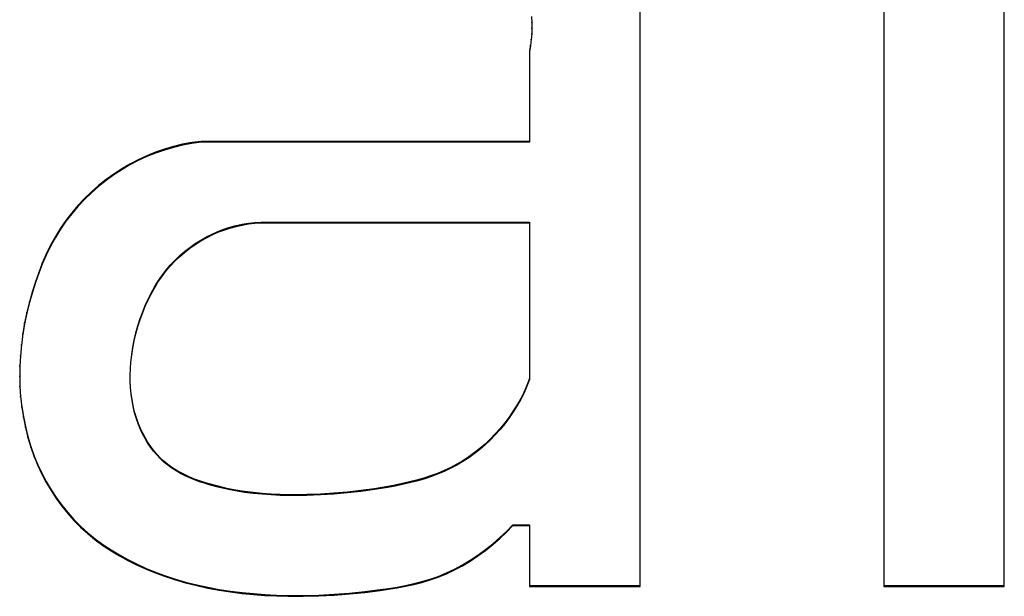
# Model space of a CAD drawing. Units: inches. Extents: x 19.9 to 83.8, y 18.7 to 44.5.
# Drawn here: x 51.6 to 51.8, y 42.2 to 42.3 of the extents above; entities that cross this region are included whole.
import ezdxf

# ---------------------------------------------------------------- set-up
doc = ezdxf.new("R2010")
doc.units = ezdxf.units.IN
doc.header["$LTSCALE"] = 9.973333
doc.header["$MEASUREMENT"] = 0
doc.linetypes.add('HIDDEN', pattern=[0.2, 0.1, -0.1])
doc.layers.add('DEFAULT_2', color=8, linetype='HIDDEN')

msp = doc.modelspace()

# ---------------------------------------------------------------- linework, layer by layer
at = {"layer": 'DEFAULT_2', "color": 8, "linetype": 'HIDDEN'}
for p, q in [((51.75836, 42.31948), (51.75835, 42.19431)), ((51.77748, 42.19431), (51.77748, 42.31948)), ((51.71965, 42.19431), (51.71965, 42.28904)), ((51.7024, 42.28481), (51.70246, 42.28376)), ((51.70246, 42.2839), (51.70248, 42.28285)), ((51.70246, 42.28376), (51.70246, 42.2839)), ((51.70249, 42.28299), (51.70246, 42.28194)), ((51.70248, 42.28285), (51.70249, 42.28299)), ((51.70246, 42.28208), (51.70239, 42.28104)), ((51.70246, 42.28194), (51.70246, 42.28208)), ((51.70228, 42.28027), (51.70212, 42.27938)), ((51.70228, 42.28014), (51.70212, 42.27924)), ((51.70239, 42.28117), (51.70228, 42.28014)), ((51.70228, 42.28014), (51.70228, 42.28027)), ((51.70239, 42.28104), (51.70239, 42.28117)), ((51.70212, 42.27938), (51.70212, 42.26483)), ((51.64702, 42.2645), (51.64557, 42.26415)), ((51.64702, 42.26436), (51.64557, 42.26401)), ((51.6485, 42.26477), (51.64702, 42.2645)), ((51.6485, 42.26463), (51.64702, 42.26436)), ((51.64702, 42.26436), (51.64702, 42.2645)), ((51.64999, 42.26496), (51.6485, 42.26477)), ((51.64999, 42.26483), (51.6485, 42.26463)), ((51.6485, 42.26463), (51.6485, 42.26477)), ((51.64999, 42.26483), (51.64999, 42.26496)), ((51.70212, 42.26496), (51.64999, 42.26496)), ((51.70212, 42.26483), (51.64999, 42.26483)), ((51.64133, 42.26267), (51.63997, 42.26204)), ((51.64272, 42.26324), (51.64133, 42.26267)), ((51.64272, 42.2631), (51.64133, 42.26254)), ((51.64133, 42.26254), (51.64133, 42.26267)), ((51.64413, 42.26373), (51.64272, 42.26324)), ((51.64413, 42.26359), (51.64272, 42.2631)), ((51.64272, 42.2631), (51.64272, 42.26324)), ((51.64557, 42.26415), (51.64413, 42.26373)), ((51.64557, 42.26401), (51.64413, 42.26359)), ((51.64413, 42.26359), (51.64413, 42.26373)), ((51.64557, 42.26401), (51.64557, 42.26415)), ((51.63865, 42.26135), (51.63736, 42.2606)), ((51.63865, 42.26122), (51.63736, 42.26046)), ((51.63997, 42.26204), (51.63865, 42.26135)), ((51.63997, 42.26191), (51.63865, 42.26122)), ((51.63865, 42.26122), (51.63865, 42.26135)), ((51.64133, 42.26254), (51.63997, 42.26191)), ((51.63997, 42.26191), (51.63997, 42.26204)), ((51.63611, 42.25978), (51.63487, 42.25889)), ((51.63611, 42.25965), (51.63487, 42.25875)), ((51.63736, 42.2606), (51.63611, 42.25978)), ((51.63736, 42.26046), (51.63611, 42.25965)), ((51.63611, 42.25965), (51.63611, 42.25978)), ((51.63736, 42.26046), (51.63736, 42.2606)), ((51.63368, 42.25794), (51.63254, 42.25694)), ((51.63487, 42.25889), (51.63368, 42.25794)), ((51.63487, 42.25875), (51.63368, 42.2578)), ((51.63368, 42.2578), (51.63368, 42.25794)), ((51.63487, 42.25875), (51.63487, 42.25889)), ((51.63254, 42.25694), (51.63144, 42.25588)), ((51.63254, 42.2568), (51.63144, 42.25574)), ((51.63368, 42.2578), (51.63254, 42.2568)), ((51.63254, 42.2568), (51.63254, 42.25694)), ((51.63144, 42.25588), (51.63041, 42.25477)), ((51.63144, 42.25574), (51.63041, 42.25464)), ((51.63144, 42.25574), (51.63144, 42.25588)), ((51.62943, 42.25362), (51.62851, 42.25242)), ((51.62943, 42.25348), (51.62851, 42.25228)), ((51.63041, 42.25477), (51.62943, 42.25362)), ((51.63041, 42.25464), (51.62943, 42.25348)), ((51.62943, 42.25348), (51.62943, 42.25362)), ((51.63041, 42.25464), (51.63041, 42.25477)), ((51.62851, 42.25242), (51.62765, 42.25117)), ((51.62851, 42.25228), (51.62765, 42.25104)), ((51.62851, 42.25228), (51.62851, 42.25242)), ((51.65551, 42.25161), (51.6565, 42.25182)), ((51.65551, 42.25147), (51.6565, 42.25168)), ((51.6565, 42.25182), (51.6575, 42.25198)), ((51.6565, 42.25168), (51.6575, 42.25185)), ((51.6565, 42.25168), (51.6565, 42.25182)), ((51.6575, 42.25198), (51.6585, 42.2521)), ((51.6575, 42.25185), (51.6575, 42.25198)), ((51.6575, 42.25185), (51.6585, 42.25196)), ((51.6585, 42.2521), (51.65951, 42.25215)), ((51.6585, 42.25196), (51.6585, 42.2521)), ((51.6585, 42.25196), (51.65951, 42.25202)), ((51.65951, 42.25202), (51.65951, 42.25215)), ((51.65951, 42.25215), (51.70212, 42.25215)), ((51.65951, 42.25202), (51.70212, 42.25201)), ((51.70212, 42.25215), (51.70212, 42.22716)), ((51.62765, 42.25117), (51.62683, 42.24984)), ((51.62765, 42.25104), (51.62683, 42.2497)), ((51.62765, 42.25104), (51.62765, 42.25117)), ((51.65082, 42.24981), (51.65172, 42.25026)), ((51.65082, 42.24967), (51.65172, 42.25013)), ((51.65172, 42.25026), (51.65264, 42.25067)), ((51.65172, 42.25013), (51.65264, 42.25053)), ((51.65172, 42.25013), (51.65172, 42.25026)), ((51.65264, 42.25067), (51.65358, 42.25103)), ((51.65264, 42.25053), (51.65358, 42.25089)), ((51.65264, 42.25053), (51.65264, 42.25067)), ((51.65358, 42.25103), (51.65454, 42.25134)), ((51.65358, 42.25089), (51.65454, 42.2512)), ((51.65358, 42.25089), (51.65358, 42.25103)), ((51.65454, 42.25134), (51.65551, 42.25161)), ((51.65454, 42.2512), (51.65551, 42.25147)), ((51.65454, 42.2512), (51.65454, 42.25134)), ((51.65551, 42.25147), (51.65551, 42.25161)), ((51.62683, 42.24984), (51.62607, 42.24847)), ((51.62683, 42.2497), (51.62607, 42.24833)), ((51.62683, 42.2497), (51.62683, 42.24984)), ((51.64815, 42.24813), (51.64901, 42.24873)), ((51.64815, 42.24799), (51.64901, 42.2486)), ((51.64901, 42.24873), (51.6499, 42.24929)), ((51.64901, 42.2486), (51.6499, 42.24916)), ((51.64901, 42.2486), (51.64901, 42.24873)), ((51.6499, 42.24929), (51.65082, 42.24981)), ((51.6499, 42.24916), (51.65082, 42.24967)), ((51.6499, 42.24916), (51.6499, 42.24929)), ((51.65082, 42.24967), (51.65082, 42.24981)), ((51.62538, 42.24706), (51.62475, 42.24562)), ((51.62607, 42.24847), (51.62538, 42.24706)), ((51.62607, 42.24833), (51.62538, 42.24692)), ((51.62538, 42.24692), (51.62538, 42.24706)), ((51.62607, 42.24833), (51.62607, 42.24847)), ((51.64653, 42.24679), (51.64732, 42.24748)), ((51.64653, 42.24665), (51.64732, 42.24734)), ((51.64732, 42.24748), (51.64815, 42.24813)), ((51.64732, 42.24734), (51.64815, 42.24799)), ((51.64732, 42.24734), (51.64732, 42.24748)), ((51.64815, 42.24799), (51.64815, 42.24813)), ((51.62475, 42.24562), (51.62418, 42.24416)), ((51.62475, 42.24549), (51.62418, 42.24402)), ((51.62538, 42.24692), (51.62475, 42.24549)), ((51.62475, 42.24549), (51.62475, 42.24562)), ((51.64507, 42.2453), (51.64578, 42.24606)), ((51.64507, 42.24516), (51.64578, 42.24593)), ((51.64578, 42.24606), (51.64653, 42.24679)), ((51.64578, 42.24593), (51.64653, 42.24665)), ((51.64578, 42.24593), (51.64578, 42.24606)), ((51.64653, 42.24665), (51.64653, 42.24679)), ((51.62418, 42.24416), (51.62366, 42.24268)), ((51.62418, 42.24402), (51.62366, 42.24254)), ((51.62418, 42.24402), (51.62418, 42.24416)), ((51.64373, 42.24362), (51.64437, 42.24447)), ((51.64373, 42.24348), (51.64437, 42.24434)), ((51.64437, 42.24447), (51.64507, 42.2453)), ((51.64437, 42.24434), (51.64507, 42.24516)), ((51.64437, 42.24434), (51.64437, 42.24447)), ((51.64507, 42.24516), (51.64507, 42.2453)), ((51.62366, 42.24254), (51.62318, 42.24105)), ((51.62366, 42.24268), (51.62319, 42.24118)), ((51.62366, 42.24254), (51.62366, 42.24268)), ((51.64256, 42.24181), (51.64312, 42.24273)), ((51.64256, 42.24167), (51.64312, 42.24259)), ((51.64312, 42.24273), (51.64373, 42.24362)), ((51.64312, 42.24259), (51.64373, 42.24348)), ((51.64312, 42.24259), (51.64312, 42.24273)), ((51.64373, 42.24348), (51.64373, 42.24362)), ((51.62319, 42.24118), (51.62271, 42.23951)), ((51.62318, 42.24105), (51.62271, 42.23938)), ((51.62318, 42.24105), (51.62319, 42.24118)), ((51.64155, 42.2399), (51.64204, 42.24087)), ((51.64155, 42.23977), (51.64204, 42.24073)), ((51.64204, 42.24087), (51.64256, 42.24181)), ((51.64204, 42.24073), (51.64256, 42.24167)), ((51.64204, 42.24073), (51.64204, 42.24087)), ((51.64256, 42.24167), (51.64256, 42.24181)), ((51.62271, 42.23951), (51.6223, 42.23783)), ((51.62271, 42.23938), (51.6223, 42.2377)), ((51.62271, 42.23938), (51.62271, 42.23951)), ((51.64111, 42.23892), (51.64155, 42.2399)), ((51.64111, 42.23878), (51.64155, 42.23977)), ((51.64155, 42.23977), (51.64155, 42.2399)), ((51.6223, 42.23783), (51.62195, 42.23614)), ((51.6223, 42.2377), (51.62195, 42.236)), ((51.6223, 42.2377), (51.6223, 42.23783)), ((51.6403, 42.23682), (51.6407, 42.23792)), ((51.6403, 42.23668), (51.6407, 42.23779)), ((51.6407, 42.23792), (51.64111, 42.23892)), ((51.6407, 42.23779), (51.64111, 42.23878)), ((51.6407, 42.23779), (51.6407, 42.23792)), ((51.64111, 42.23878), (51.64111, 42.23892)), ((51.62195, 42.23614), (51.62166, 42.23444)), ((51.62195, 42.236), (51.62195, 42.23614)), ((51.63994, 42.2357), (51.6403, 42.23682)), ((51.63994, 42.23556), (51.6403, 42.23668)), ((51.6403, 42.23668), (51.6403, 42.23682)), ((51.62195, 42.236), (51.62166, 42.2343)), ((51.63935, 42.23343), (51.63962, 42.23457)), ((51.63962, 42.23457), (51.63994, 42.2357)), ((51.63962, 42.23443), (51.63994, 42.23556)), ((51.63962, 42.23443), (51.63962, 42.23457)), ((51.63994, 42.23556), (51.63994, 42.2357)), ((51.62166, 42.23444), (51.62143, 42.23258)), ((51.62166, 42.2343), (51.62166, 42.23444)), ((51.63913, 42.23227), (51.63935, 42.23343)), ((51.63913, 42.23214), (51.63935, 42.23329)), ((51.63935, 42.23329), (51.63962, 42.23443)), ((51.63935, 42.23329), (51.63935, 42.23343)), ((51.62143, 42.23272), (51.62127, 42.23086)), ((51.62143, 42.23258), (51.62143, 42.23272)), ((51.63895, 42.23111), (51.63913, 42.23227)), ((51.63895, 42.23098), (51.63913, 42.23214)), ((51.63913, 42.23214), (51.63913, 42.23227)), ((51.62127, 42.23099), (51.62119, 42.22924)), ((51.62127, 42.23086), (51.62127, 42.23099)), ((51.63875, 42.22881), (51.63882, 42.22994)), ((51.63882, 42.22981), (51.63895, 42.23111)), ((51.63882, 42.22981), (51.63882, 42.22994)), ((51.63895, 42.23098), (51.63895, 42.23111)), ((51.62119, 42.22937), (51.62117, 42.22761)), ((51.62119, 42.22924), (51.62119, 42.22937)), ((51.63872, 42.22782), (51.63875, 42.22895)), ((51.63875, 42.22881), (51.63875, 42.22895)), ((51.62117, 42.22775), (51.62121, 42.22599)), ((51.62117, 42.22761), (51.62117, 42.22775)), ((51.63873, 42.22682), (51.63872, 42.22795)), ((51.63872, 42.22782), (51.63872, 42.22795)), ((51.63877, 42.22582), (51.63873, 42.22695)), ((51.63873, 42.22682), (51.63873, 42.22695)), ((51.70212, 42.2273), (51.7017, 42.22623)), ((51.70212, 42.22716), (51.7017, 42.2261)), ((51.62121, 42.22612), (51.62132, 42.22436)), ((51.62121, 42.22599), (51.62121, 42.22612)), ((51.63887, 42.22483), (51.63877, 42.22596)), ((51.63877, 42.22582), (51.63877, 42.22596)), ((51.70123, 42.22518), (51.70071, 42.22415)), ((51.7017, 42.22623), (51.70123, 42.22518)), ((51.7017, 42.2261), (51.70123, 42.22505)), ((51.70123, 42.22505), (51.70123, 42.22518)), ((51.7017, 42.2261), (51.7017, 42.22623)), ((51.62132, 42.22436), (51.62132, 42.2245)), ((51.62132, 42.2245), (51.6215, 42.22274)), ((51.63887, 42.22483), (51.63887, 42.22496)), ((51.639, 42.22398), (51.63887, 42.22496)), ((51.639, 42.22384), (51.63887, 42.22483)), ((51.639, 42.22384), (51.639, 42.22398)), ((51.63918, 42.223), (51.639, 42.22398)), ((51.63918, 42.22286), (51.639, 42.22384)), ((51.70071, 42.22415), (51.70014, 42.22314)), ((51.70071, 42.22402), (51.70014, 42.22301)), ((51.70123, 42.22505), (51.70071, 42.22402)), ((51.70071, 42.22402), (51.70071, 42.22415)), ((51.6215, 42.22274), (51.6215, 42.22288)), ((51.6215, 42.22288), (51.62175, 42.22127)), ((51.6215, 42.22274), (51.62175, 42.22113)), ((51.63918, 42.22286), (51.63918, 42.223)), ((51.63941, 42.22203), (51.63918, 42.223)), ((51.63941, 42.22189), (51.63918, 42.22286)), ((51.63941, 42.22189), (51.63941, 42.22203)), ((51.6397, 42.22107), (51.63941, 42.22203)), ((51.69953, 42.22216), (51.69888, 42.2212)), ((51.69953, 42.22202), (51.69888, 42.22107)), ((51.70014, 42.22314), (51.69953, 42.22216)), ((51.70014, 42.22301), (51.69953, 42.22202)), ((51.69953, 42.22202), (51.69953, 42.22216)), ((51.70014, 42.22301), (51.70014, 42.22314)), ((51.62175, 42.22113), (51.62175, 42.22127)), ((51.62175, 42.22127), (51.62207, 42.21968)), ((51.62175, 42.22113), (51.62207, 42.21954)), ((51.6397, 42.22093), (51.63941, 42.22189)), ((51.6397, 42.22093), (51.6397, 42.22107)), ((51.64003, 42.22013), (51.6397, 42.22107)), ((51.64003, 42.21999), (51.6397, 42.22093)), ((51.69888, 42.2212), (51.69818, 42.22027)), ((51.69888, 42.22107), (51.69818, 42.22014)), ((51.69888, 42.22107), (51.69888, 42.2212)), ((51.62207, 42.21954), (51.62207, 42.21968)), ((51.62207, 42.21968), (51.62246, 42.2181)), ((51.62207, 42.21954), (51.62246, 42.21796)), ((51.64003, 42.21999), (51.64003, 42.22013)), ((51.64034, 42.21938), (51.64003, 42.22013)), ((51.64034, 42.21924), (51.64003, 42.21999)), ((51.64034, 42.21924), (51.64034, 42.21938)), ((51.64069, 42.21865), (51.64034, 42.21938)), ((51.64068, 42.21851), (51.64034, 42.21924)), ((51.69744, 42.21937), (51.69667, 42.21851)), ((51.69744, 42.21924), (51.69667, 42.21837)), ((51.69818, 42.22027), (51.69744, 42.21937)), ((51.69818, 42.22014), (51.69744, 42.21924)), ((51.69744, 42.21924), (51.69744, 42.21937)), ((51.69818, 42.22014), (51.69818, 42.22027)), ((51.62246, 42.21796), (51.62246, 42.2181)), ((51.62246, 42.2181), (51.62293, 42.21654)), ((51.62246, 42.21796), (51.62293, 42.2164)), ((51.64068, 42.21851), (51.64069, 42.21865)), ((51.64106, 42.2178), (51.64068, 42.21851)), ((51.64106, 42.21793), (51.64069, 42.21865)), ((51.64106, 42.2178), (51.64106, 42.21793)), ((51.64148, 42.21724), (51.64106, 42.21793)), ((51.64148, 42.2171), (51.64106, 42.2178)), ((51.69586, 42.21768), (51.69505, 42.21692)), ((51.69586, 42.21754), (51.69505, 42.21678)), ((51.69667, 42.21851), (51.69586, 42.21768)), ((51.69667, 42.21837), (51.69586, 42.21754)), ((51.69586, 42.21754), (51.69586, 42.21768)), ((51.69667, 42.21837), (51.69667, 42.21851)), ((51.62293, 42.2164), (51.62293, 42.21654)), ((51.62293, 42.21654), (51.62348, 42.215)), ((51.62293, 42.2164), (51.62348, 42.21487)), ((51.64148, 42.2171), (51.64148, 42.21724)), ((51.64193, 42.21657), (51.64148, 42.21724)), ((51.64193, 42.21643), (51.64148, 42.2171)), ((51.64193, 42.21643), (51.64193, 42.21657)), ((51.64241, 42.21593), (51.64193, 42.21657)), ((51.64241, 42.21579), (51.64193, 42.21643)), ((51.64241, 42.21579), (51.64241, 42.21593)), ((51.64293, 42.21531), (51.64241, 42.21593)), ((51.64293, 42.21518), (51.64241, 42.21579)), ((51.69421, 42.2162), (51.69334, 42.21551)), ((51.69421, 42.21606), (51.69334, 42.21538)), ((51.69505, 42.21692), (51.69421, 42.2162)), ((51.69505, 42.21678), (51.69421, 42.21606)), ((51.69421, 42.21606), (51.69421, 42.2162)), ((51.69505, 42.21678), (51.69505, 42.21692)), ((51.62348, 42.21487), (51.62348, 42.215)), ((51.62348, 42.215), (51.62405, 42.21362)), ((51.62348, 42.21487), (51.62405, 42.21349)), ((51.64293, 42.21518), (51.64293, 42.21531)), ((51.64348, 42.21473), (51.64293, 42.21531)), ((51.64347, 42.2146), (51.64293, 42.21518)), ((51.64347, 42.2146), (51.64348, 42.21473)), ((51.64406, 42.21405), (51.64347, 42.2146)), ((51.64406, 42.21419), (51.64348, 42.21473)), ((51.64406, 42.21405), (51.64406, 42.21419)), ((51.64468, 42.21368), (51.64406, 42.21419)), ((51.69152, 42.21427), (51.69058, 42.21371)), ((51.69245, 42.21487), (51.69152, 42.21427)), ((51.69245, 42.21473), (51.69152, 42.21413)), ((51.69152, 42.21413), (51.69152, 42.21427)), ((51.69334, 42.21551), (51.69245, 42.21487)), ((51.69334, 42.21538), (51.69245, 42.21473)), ((51.69245, 42.21473), (51.69245, 42.21487)), ((51.69334, 42.21538), (51.69334, 42.21551)), ((51.62405, 42.21349), (51.62405, 42.21362)), ((51.62405, 42.21362), (51.62468, 42.21227)), ((51.62405, 42.21349), (51.62468, 42.21213)), ((51.64468, 42.21354), (51.64406, 42.21405)), ((51.64468, 42.21354), (51.64468, 42.21368)), ((51.64533, 42.21321), (51.64468, 42.21368)), ((51.64533, 42.21308), (51.64468, 42.21354)), ((51.64533, 42.21308), (51.64533, 42.21321)), ((51.64601, 42.21278), (51.64533, 42.21321)), ((51.64601, 42.21264), (51.64533, 42.21308)), ((51.64601, 42.21264), (51.64601, 42.21278)), ((51.64671, 42.21238), (51.64601, 42.21278)), ((51.64671, 42.21224), (51.64601, 42.21264)), ((51.68856, 42.2127), (51.68749, 42.21226)), ((51.68961, 42.21319), (51.68856, 42.2127)), ((51.68961, 42.21306), (51.68856, 42.21256)), ((51.68856, 42.21256), (51.68856, 42.2127)), ((51.69058, 42.21371), (51.68961, 42.21319)), ((51.69058, 42.21357), (51.68961, 42.21306)), ((51.68961, 42.21306), (51.68961, 42.21319)), ((51.69152, 42.21413), (51.69058, 42.21357)), ((51.69058, 42.21357), (51.69058, 42.21371)), ((51.62468, 42.21213), (51.62468, 42.21227)), ((51.62468, 42.21227), (51.62538, 42.21095)), ((51.62468, 42.21213), (51.62538, 42.21081)), ((51.64671, 42.21224), (51.64671, 42.21238)), ((51.64743, 42.21201), (51.64671, 42.21238)), ((51.64743, 42.21188), (51.64671, 42.21224)), ((51.64743, 42.21188), (51.64743, 42.21201)), ((51.64818, 42.21167), (51.64743, 42.21201)), ((51.64818, 42.21154), (51.64743, 42.21188)), ((51.64818, 42.21154), (51.64818, 42.21167)), ((51.64893, 42.21136), (51.64818, 42.21167)), ((51.64893, 42.21123), (51.64818, 42.21154)), ((51.64893, 42.21123), (51.64893, 42.21136)), ((51.6497, 42.21108), (51.64893, 42.21136)), ((51.6497, 42.21094), (51.64893, 42.21123)), ((51.6497, 42.21094), (51.6497, 42.21108)), ((51.65048, 42.21082), (51.6497, 42.21108)), ((51.68418, 42.21118), (51.68305, 42.21089)), ((51.68418, 42.21104), (51.68305, 42.21075)), ((51.6853, 42.2115), (51.68418, 42.21118)), ((51.6853, 42.21136), (51.68418, 42.21104)), ((51.68418, 42.21104), (51.68418, 42.21118)), ((51.68641, 42.21186), (51.6853, 42.2115)), ((51.68641, 42.21172), (51.6853, 42.21136)), ((51.6853, 42.21136), (51.6853, 42.2115)), ((51.68749, 42.21226), (51.68641, 42.21186)), ((51.68749, 42.21212), (51.68641, 42.21172)), ((51.68641, 42.21172), (51.68641, 42.21186)), ((51.68856, 42.21256), (51.68749, 42.21212)), ((51.68749, 42.21212), (51.68749, 42.21226)), ((51.62538, 42.21081), (51.62538, 42.21095)), ((51.62538, 42.21095), (51.62614, 42.20966)), ((51.62538, 42.21081), (51.62614, 42.20952)), ((51.62614, 42.20952), (51.62614, 42.20966)), ((51.62614, 42.20966), (51.62697, 42.20841)), ((51.62614, 42.20952), (51.62697, 42.20827)), ((51.65048, 42.21068), (51.6497, 42.21094)), ((51.65048, 42.21068), (51.65048, 42.21082)), ((51.65126, 42.21058), (51.65048, 42.21082)), ((51.65126, 42.21044), (51.65048, 42.21068)), ((51.65126, 42.21044), (51.65126, 42.21058)), ((51.65265, 42.2102), (51.65126, 42.21058)), ((51.65265, 42.21006), (51.65126, 42.21044)), ((51.65265, 42.21006), (51.65265, 42.2102)), ((51.65404, 42.20988), (51.65265, 42.2102)), ((51.65404, 42.20974), (51.65265, 42.21006)), ((51.65404, 42.20974), (51.65404, 42.20988)), ((51.65544, 42.2096), (51.65404, 42.20988)), ((51.65544, 42.20947), (51.65404, 42.20974)), ((51.65544, 42.20947), (51.65544, 42.2096)), ((51.65684, 42.20938), (51.65544, 42.2096)), ((51.65684, 42.20924), (51.65544, 42.20947)), ((51.67535, 42.20953), (51.6732, 42.20929)), ((51.67749, 42.20982), (51.67535, 42.20953)), ((51.67749, 42.20968), (51.67535, 42.20939)), ((51.67535, 42.20939), (51.67535, 42.20953)), ((51.67962, 42.21018), (51.67749, 42.20982)), ((51.67962, 42.21004), (51.67749, 42.20968)), ((51.67749, 42.20968), (51.67749, 42.20982)), ((51.68077, 42.21039), (51.67962, 42.21018)), ((51.68077, 42.21025), (51.67962, 42.21004)), ((51.67962, 42.21004), (51.67962, 42.21018)), ((51.68192, 42.21063), (51.68077, 42.21039)), ((51.68191, 42.21049), (51.68077, 42.21025)), ((51.68077, 42.21025), (51.68077, 42.21039)), ((51.68305, 42.21075), (51.68191, 42.21049)), ((51.68191, 42.21049), (51.68192, 42.21063)), ((51.68305, 42.21089), (51.68192, 42.21063)), ((51.68305, 42.21075), (51.68305, 42.21089)), ((51.62697, 42.20827), (51.62697, 42.20841)), ((51.62697, 42.20841), (51.62785, 42.2072)), ((51.62697, 42.20827), (51.62785, 42.20706)), ((51.65684, 42.20924), (51.65684, 42.20938)), ((51.65825, 42.2092), (51.65684, 42.20938)), ((51.65825, 42.20907), (51.65684, 42.20924)), ((51.65825, 42.20907), (51.65825, 42.2092)), ((51.65966, 42.20907), (51.65825, 42.2092)), ((51.65966, 42.20893), (51.65825, 42.20907)), ((51.65966, 42.20893), (51.65966, 42.20907)), ((51.66108, 42.20897), (51.65966, 42.20907)), ((51.66108, 42.20883), (51.65966, 42.20893)), ((51.66108, 42.20883), (51.66108, 42.20897)), ((51.6625, 42.2089), (51.66108, 42.20897)), ((51.6625, 42.20877), (51.66108, 42.20883)), ((51.6625, 42.20877), (51.6625, 42.2089)), ((51.66392, 42.20887), (51.6625, 42.2089)), ((51.66392, 42.20874), (51.6625, 42.20877)), ((51.66392, 42.20874), (51.66392, 42.20887)), ((51.66534, 42.20887), (51.66392, 42.20887)), ((51.66534, 42.20873), (51.66392, 42.20874)), ((51.66675, 42.20889), (51.66534, 42.20887)), ((51.66534, 42.20873), (51.66534, 42.20887)), ((51.66675, 42.20876), (51.66534, 42.20873)), ((51.66891, 42.20897), (51.66675, 42.20889)), ((51.66675, 42.20876), (51.66675, 42.20889)), ((51.66891, 42.20883), (51.66675, 42.20876)), ((51.67106, 42.2091), (51.66891, 42.20897)), ((51.66891, 42.20883), (51.66891, 42.20897)), ((51.67106, 42.20897), (51.66891, 42.20883)), ((51.6732, 42.20929), (51.67106, 42.2091)), ((51.6732, 42.20915), (51.67106, 42.20897)), ((51.67106, 42.20897), (51.67106, 42.2091)), ((51.67535, 42.20939), (51.6732, 42.20915)), ((51.6732, 42.20915), (51.6732, 42.20929)), ((51.62785, 42.20706), (51.62785, 42.2072)), ((51.62785, 42.2072), (51.62879, 42.20604)), ((51.62785, 42.20706), (51.62879, 42.2059)), ((51.62879, 42.2059), (51.62879, 42.20604)), ((51.62879, 42.20604), (51.62978, 42.20493)), ((51.62879, 42.2059), (51.62978, 42.20479)), ((51.62978, 42.20479), (51.62978, 42.20493)), ((51.62978, 42.20493), (51.63083, 42.20387)), ((51.62978, 42.20479), (51.63083, 42.20373)), ((51.63083, 42.20373), (51.63083, 42.20387)), ((51.63083, 42.20387), (51.63197, 42.20284)), ((51.63083, 42.20373), (51.63197, 42.2027)), ((51.69844, 42.20305), (51.69947, 42.2041)), ((51.69844, 42.20292), (51.69947, 42.20396)), ((51.69947, 42.20396), (51.69947, 42.2041)), ((51.69947, 42.2041), (51.70212, 42.2041)), ((51.69947, 42.20396), (51.70212, 42.20396)), ((51.70212, 42.2041), (51.70212, 42.19431)), ((51.63197, 42.2027), (51.63197, 42.20284)), ((51.63197, 42.20284), (51.63315, 42.20187)), ((51.63197, 42.2027), (51.63315, 42.20173)), ((51.63315, 42.20173), (51.63315, 42.20187)), ((51.63315, 42.20187), (51.63439, 42.20096)), ((51.63315, 42.20173), (51.63439, 42.20082)), ((51.69626, 42.20108), (51.69738, 42.20205)), ((51.69626, 42.20094), (51.69738, 42.20191)), ((51.69738, 42.20205), (51.69844, 42.20305)), ((51.69738, 42.20191), (51.69844, 42.20292)), ((51.69738, 42.20191), (51.69738, 42.20205)), ((51.69844, 42.20292), (51.69844, 42.20305)), ((51.63439, 42.20082), (51.63439, 42.20096)), ((51.63439, 42.20096), (51.63567, 42.2001)), ((51.63439, 42.20082), (51.63567, 42.19997)), ((51.63567, 42.19997), (51.63567, 42.2001)), ((51.63567, 42.2001), (51.63699, 42.19931)), ((51.69391, 42.19928), (51.69511, 42.20015)), ((51.69511, 42.20015), (51.69626, 42.20108)), ((51.69511, 42.20002), (51.69626, 42.20094)), ((51.69511, 42.20002), (51.69511, 42.20015)), ((51.69626, 42.20094), (51.69626, 42.20108)), ((51.63567, 42.19997), (51.63699, 42.19917)), ((51.63699, 42.19917), (51.63699, 42.19931)), ((51.63699, 42.19931), (51.63834, 42.19856)), ((51.63699, 42.19917), (51.63834, 42.19842)), ((51.63834, 42.19842), (51.63834, 42.19856)), ((51.63834, 42.19856), (51.63972, 42.19787)), ((51.69268, 42.19847), (51.69391, 42.19928)), ((51.69268, 42.19833), (51.69391, 42.19915)), ((51.69391, 42.19915), (51.69511, 42.20002)), ((51.69391, 42.19915), (51.69391, 42.19928)), ((51.63834, 42.19842), (51.63972, 42.19773)), ((51.63972, 42.19773), (51.63972, 42.19787)), ((51.63972, 42.19787), (51.64113, 42.19723)), ((51.63972, 42.19773), (51.64113, 42.19709)), ((51.64113, 42.19709), (51.64113, 42.19723)), ((51.64113, 42.19723), (51.64256, 42.19664)), ((51.64113, 42.19709), (51.64256, 42.19651)), ((51.6889, 42.19645), (51.69019, 42.19706)), ((51.69019, 42.19706), (51.69145, 42.19773)), ((51.69019, 42.19692), (51.69145, 42.1976)), ((51.69019, 42.19692), (51.69019, 42.19706)), ((51.69145, 42.19773), (51.69268, 42.19847)), ((51.69145, 42.1976), (51.69268, 42.19833)), ((51.69145, 42.1976), (51.69145, 42.19773)), ((51.69268, 42.19833), (51.69268, 42.19847)), ((51.64256, 42.19651), (51.64256, 42.19664)), ((51.64256, 42.19664), (51.64401, 42.1961)), ((51.64256, 42.19651), (51.64401, 42.19597)), ((51.64401, 42.19597), (51.64401, 42.1961)), ((51.64401, 42.1961), (51.64575, 42.19553)), ((51.64401, 42.19597), (51.64575, 42.19539)), ((51.64575, 42.19539), (51.64575, 42.19553)), ((51.64575, 42.19553), (51.6475, 42.19501)), ((51.68503, 42.19509), (51.68632, 42.19547)), ((51.68632, 42.19547), (51.68759, 42.19591)), ((51.68632, 42.19533), (51.68759, 42.19578)), ((51.68632, 42.19533), (51.68632, 42.19547)), ((51.68759, 42.19591), (51.6889, 42.19645)), ((51.68759, 42.19578), (51.6889, 42.19632)), ((51.68759, 42.19578), (51.68759, 42.19591)), ((51.6889, 42.19632), (51.69019, 42.19692)), ((51.6889, 42.19632), (51.6889, 42.19645)), ((51.64575, 42.19539), (51.6475, 42.19488)), ((51.6475, 42.19488), (51.6475, 42.19501)), ((51.6475, 42.19501), (51.64927, 42.19456)), ((51.6475, 42.19488), (51.64927, 42.19443)), ((51.64927, 42.19443), (51.64927, 42.19456)), ((51.64927, 42.19456), (51.65106, 42.19418)), ((51.64927, 42.19443), (51.65106, 42.19404)), ((51.65106, 42.19404), (51.65106, 42.19418)), ((51.65106, 42.19418), (51.65285, 42.19384)), ((51.65106, 42.19404), (51.65285, 42.19371)), ((51.65285, 42.19371), (51.65285, 42.19384)), ((51.65285, 42.19384), (51.65465, 42.19356)), ((51.6784, 42.1938), (51.67974, 42.19399)), ((51.6784, 42.19366), (51.67974, 42.19386)), ((51.67974, 42.19399), (51.68108, 42.19421)), ((51.67974, 42.19386), (51.68108, 42.19408)), ((51.67974, 42.19386), (51.67974, 42.19399)), ((51.68108, 42.19421), (51.68241, 42.19446)), ((51.68108, 42.19408), (51.68241, 42.19433)), ((51.68108, 42.19408), (51.68108, 42.19421)), ((51.68241, 42.19446), (51.68373, 42.19475)), ((51.68241, 42.19433), (51.68373, 42.19462)), ((51.68241, 42.19433), (51.68241, 42.19446)), ((51.68373, 42.19475), (51.68503, 42.19509)), ((51.68373, 42.19462), (51.68503, 42.19495)), ((51.68373, 42.19462), (51.68373, 42.19475)), ((51.68503, 42.19495), (51.68632, 42.19533)), ((51.68503, 42.19495), (51.68503, 42.19509)), ((51.70212, 42.19445), (51.71965, 42.19445)), ((51.70212, 42.19431), (51.71965, 42.19431)), ((51.75835, 42.19444), (51.77748, 42.19444)), ((51.75835, 42.19431), (51.77748, 42.19431)), ((51.65285, 42.19371), (51.65465, 42.19343)), ((51.65465, 42.19343), (51.65465, 42.19356)), ((51.65465, 42.19356), (51.65646, 42.19334)), ((51.65465, 42.19343), (51.65646, 42.1932)), ((51.65646, 42.1932), (51.65646, 42.19334)), ((51.65646, 42.19334), (51.65828, 42.19316)), ((51.65646, 42.1932), (51.65828, 42.19302)), ((51.65828, 42.19302), (51.65828, 42.19316)), ((51.65828, 42.19316), (51.6601, 42.19302)), ((51.65828, 42.19302), (51.6601, 42.19289)), ((51.6601, 42.19289), (51.6601, 42.19302)), ((51.6601, 42.19302), (51.66192, 42.19293)), ((51.6601, 42.19289), (51.66192, 42.1928)), ((51.66192, 42.1928), (51.66192, 42.19293)), ((51.66192, 42.19293), (51.66374, 42.19288)), ((51.66192, 42.1928), (51.66374, 42.19275)), ((51.66374, 42.19275), (51.66374, 42.19288)), ((51.66374, 42.19288), (51.66619, 42.19288)), ((51.66374, 42.19275), (51.66619, 42.19274)), ((51.66619, 42.19288), (51.66864, 42.19293)), ((51.66619, 42.19274), (51.66619, 42.19288)), ((51.66619, 42.19274), (51.66864, 42.1928)), ((51.66864, 42.19293), (51.67108, 42.19306)), ((51.66864, 42.1928), (51.66864, 42.19293)), ((51.66864, 42.1928), (51.67108, 42.19292)), ((51.67108, 42.19306), (51.67353, 42.19325)), ((51.67108, 42.19292), (51.67353, 42.19311)), ((51.67108, 42.19292), (51.67108, 42.19306)), ((51.67353, 42.19325), (51.67597, 42.19349)), ((51.67353, 42.19311), (51.67596, 42.19336)), ((51.67353, 42.19311), (51.67353, 42.19325)), ((51.67596, 42.19336), (51.6784, 42.19366)), ((51.67596, 42.19336), (51.67597, 42.19349)), ((51.67597, 42.19349), (51.6784, 42.1938)), ((51.6784, 42.19366), (51.6784, 42.1938))]:
    msp.add_line(p, q, dxfattribs=at)

doc.saveas('drawing.dxf')
